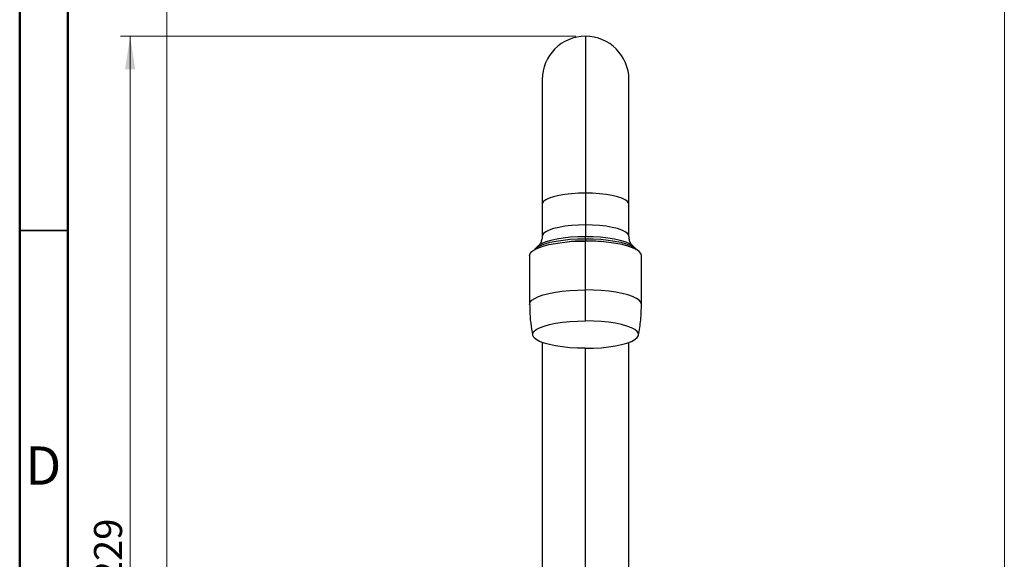
# Model space of a CAD drawing. Units: millimetres. Extents: x 2 to 208, y 2 to 295.
# Drawn here: x 2 to 105, y 164 to 220 of the extents above; entities that cross this region are included whole.
import ezdxf

# ---------------------------------------------------------------- set-up
doc = ezdxf.new("R2010")
doc.units = ezdxf.units.MM
doc.styles.add('SLDTEXTSTYLE1', font='TXT', dxfattribs={"width": 0.75})
doc.dimstyles.new('SLDDIMSTYLE0', dxfattribs={"dimtxt": 2.910417, "dimasz": 3.439583, "dimexe": 0, "dimexo": 0.0625, "dimgap": 0.727604, "dimtad": 1, "dimdec": 0, "dimlfac": 2, "dimrnd": 1e-09, "dimzin": 12, "dimdsep": 46, "dimtxsty": 'SLDTEXTSTYLE1', "dimsah": 1, "dimcen": 0.09, "dimadec": 0, "dimazin": 3, "dimtfac": 1, "dimtdec": 0, "dimtofl": 0, "dimtmove": 0, "dimatfit": 3, "dimfxl": 0, "dimfrac": 2, "dimtolj": 1, "dimtzin": 12, "dimarcsym": 0})

# ---------------------------------------------------------------- blocks, each defined once
blk = doc.blocks.new('_D_2')
at = {"color": 7, "linetype": 'Continuous', "lineweight": 0}
for p, q in [((17.76, 121.7), (17.76, 231.42)), ((104.65, 121.7), (104.65, 231.42)), ((104.65, 230.42), (17.76, 230.42))]:
    blk.add_line(p, q, dxfattribs=at)
at = {"color": 7, "linetype": 'Continuous', "lineweight": 18}
for points in [[(17.76, 230.42), (21.2, 229.89), (21.2, 230.95)], [(104.65, 230.42), (101.21, 230.95), (101.21, 229.89)]]:
    blk.add_solid(points, dxfattribs=at)
at = {"color": 7, "linetype": 'Continuous', "lineweight": 18, "insert": (59.65, 234.17), "char_height": 2.91, "attachment_point": 1, "style": 'SLDTEXTSTYLE1'}
blk.add_mtext('174', dxfattribs=at)
blk = doc.blocks.new('_D_3')
at = {"color": 7, "linetype": 'Continuous', "lineweight": 0}
for p, q in [((60.2, 218.65), (12.96, 218.65)), ((13.96, 218.65), (13.96, 104.4)), ((48.08, 104.4), (12.96, 104.4))]:
    blk.add_line(p, q, dxfattribs=at)
at = {"color": 7, "linetype": 'Continuous', "lineweight": 18}
for points in [[(13.96, 218.65), (13.43, 215.21), (14.49, 215.21)], [(13.96, 104.4), (14.49, 107.84), (13.43, 107.84)]]:
    blk.add_solid(points, dxfattribs=at)
at = {"color": 7, "linetype": 'Continuous', "lineweight": 18, "insert": (10.21, 161.96), "char_height": 2.91, "attachment_point": 1, "rotation": 90, "style": 'SLDTEXTSTYLE1'}
blk.add_mtext('229', dxfattribs=at)

msp = doc.modelspace()

# ---------------------------------------------------------------- linework, layer by layer
at = {"color": 7, "linetype": 'Continuous', "lineweight": 50}
for p, q in [((2.5, 2.5), (2.5, 294.5)), ((7.5, 7.5), (7.5, 289.5))]:
    msp.add_line(p, q, dxfattribs=at)
at = {"color": 7, "linetype": 'Continuous', "lineweight": 25}
for p, q in [((61.2, 218.65), (61.2, 202.36)), ((56.7, 214.15), (56.7, 201.2)), ((65.7, 201.2), (65.7, 214.15)), ((61.2, 202.36), (61.2, 199.06)), ((56.7, 201.2), (56.7, 197.89)), ((65.7, 197.89), (65.7, 201.2)), ((61.2, 199.06), (61.2, 197.84)), ((61.2, 197.63), (61.2, 197.84)), ((61.2, 197.63), (61.2, 197.39)), ((61.2, 192.31), (61.2, 197.39)), ((61.2, 197.39), (61.2, 197.39)), ((56.3, 196.88), (56.02, 196.61)), ((56.02, 196.61), (56.15, 196.72)), ((66.39, 196.61), (66.1, 196.88)), ((66.3, 196.69), (66.39, 196.61)), ((55.4, 195.88), (55.4, 190.81)), ((67, 190.81), (67, 195.88)), ((61.2, 189.1), (61.2, 192.31)), ((56.7, 186.86), (56.7, 135.95)), ((61.2, 135.95), (61.2, 186.25)), ((65.7, 135.95), (65.7, 186.86))]:
    msp.add_line(p, q, dxfattribs=at)
at = {"color": 7, "linetype": 'Continuous', "lineweight": 35}
msp.add_line((7.5, 198.5), (2.5, 198.5), dxfattribs=at)
at = {"color": 7, "linetype": 'Continuous', "lineweight": 25, "flags": 128}
for points in [[(61.2, 202.36), (60.46, 202.35), (59.74, 202.3), (59.06, 202.22), (58.44, 202.12), (57.89, 201.99), (57.44, 201.83), (57.08, 201.67), (56.84, 201.48), (56.72, 201.29), (56.7, 201.2)], [(65.7, 201.2), (65.69, 201.29), (65.56, 201.48), (65.32, 201.67), (64.97, 201.83), (64.51, 201.99), (63.97, 202.12), (63.34, 202.22), (62.66, 202.3), (61.94, 202.35), (61.2, 202.36)], [(61.2, 199.06), (60.46, 199.04), (59.74, 198.99), (59.06, 198.92), (58.44, 198.81), (57.89, 198.68), (57.44, 198.53), (57.08, 198.36), (56.84, 198.18), (56.72, 197.99), (56.7, 197.89)], [(65.7, 197.89), (65.69, 197.99), (65.56, 198.18), (65.32, 198.36), (64.97, 198.53), (64.51, 198.68), (63.97, 198.81), (63.34, 198.92), (62.66, 198.99), (61.94, 199.04), (61.2, 199.06)], [(55.4, 195.88), (55.46, 196.1), (55.64, 196.31), (55.93, 196.51), (56.32, 196.7), (56.82, 196.87), (57.4, 197.02), (58.07, 197.15), (58.79, 197.25), (59.57, 197.33), (60.38, 197.37), (61.2, 197.39)], [(56.15, 196.72), (56.19, 196.75), (56.54, 196.94), (56.99, 197.11), (57.54, 197.26), (58.17, 197.39), (58.87, 197.49), (59.62, 197.57), (60.4, 197.62), (61.2, 197.63)], [(61.2, 197.84), (60.41, 197.83), (59.63, 197.78), (58.89, 197.7), (58.21, 197.59), (57.61, 197.46), (57.09, 197.3), (56.67, 197.12), (56.37, 196.93), (56.3, 196.88)], [(66.1, 196.88), (66.04, 196.93), (65.73, 197.12), (65.32, 197.3), (64.8, 197.46), (64.19, 197.59), (63.51, 197.7), (62.77, 197.78), (62, 197.83), (61.2, 197.84)], [(61.2, 197.63), (62, 197.62), (62.79, 197.57), (63.54, 197.49), (64.23, 197.39), (64.86, 197.26), (65.41, 197.11), (65.86, 196.94), (66.21, 196.75), (66.3, 196.69)], [(67, 195.88), (66.94, 196.1), (66.77, 196.31), (66.48, 196.51), (66.08, 196.7), (65.59, 196.87), (65, 197.02), (64.34, 197.15), (63.61, 197.25), (62.84, 197.33), (62.03, 197.37), (61.2, 197.39)], [(55.4, 190.81), (55.46, 191.03), (55.64, 191.24), (55.93, 191.44), (56.32, 191.63), (56.82, 191.8), (57.4, 191.95), (58.07, 192.08), (58.79, 192.18), (59.57, 192.25), (60.38, 192.3), (61.2, 192.31)], [(67, 190.81), (67, 190.81), (66.94, 191.03), (66.77, 191.24), (66.48, 191.44), (66.08, 191.63), (65.59, 191.8), (65, 191.95), (64.34, 192.08), (63.61, 192.18), (62.84, 192.25), (62.03, 192.3), (61.2, 192.31)], [(61.2, 186.25), (60.38, 186.27), (59.58, 186.31), (58.82, 186.39), (58.1, 186.5), (57.46, 186.63), (56.9, 186.79), (56.44, 186.96), (56.08, 187.15), (55.84, 187.36), (55.72, 187.57), (55.72, 187.78), (55.84, 187.99), (56.08, 188.19), (56.44, 188.39), (56.9, 188.56), (57.46, 188.72), (58.1, 188.85), (58.82, 188.96), (59.58, 189.03), (60.38, 189.08), (61.2, 189.1)], [(61.2, 186.25), (62.02, 186.27), (62.82, 186.31), (63.59, 186.39), (64.3, 186.5), (64.94, 186.63), (65.5, 186.79), (65.97, 186.96), (66.32, 187.15), (66.56, 187.36), (66.69, 187.57), (66.69, 187.78), (66.56, 187.99), (66.32, 188.19), (65.97, 188.39), (65.5, 188.56), (64.94, 188.72), (64.3, 188.85), (63.59, 188.96), (62.82, 189.03), (62.02, 189.08), (61.2, 189.1)]]:
    msp.add_lwpolyline(points, dxfattribs=at)
at = {"color": 7, "linetype": 'Continuous', "lineweight": 25}
for centre, radius, start, end in [((61.2, 214.15), 4.5, 90, 180), ((61.2, 214.15), 4.5, 0, 90), ((61.18, 177.24), 20.15, 89.9288, 94.7793), ((61.23, 177.24), 20.15, 85.2207, 90.0712)]:
    msp.add_arc(centre, radius, start, end, dxfattribs=at)
for points, knots in [([(56.7, 197.89), (56.7, 197.88), (56.72, 197.74), (56.65, 197.47), (56.53, 197.17), (56.39, 196.97), (56.34, 196.92), (56.31, 196.89)], [0, 0, 0, 0, 0.017032, 0.308147, 0.57713, 0.821354, 1, 1, 1, 1]), ([(66.1, 196.88), (66.07, 196.91), (66.01, 196.97), (65.86, 197.19), (65.73, 197.5), (65.71, 197.76), (65.71, 197.89)], [0, 0, 0, 0, 0.211116, 0.446585, 0.725245, 1, 1, 1, 1]), ([(56.2, 196.75), (56.17, 196.73), (56.05, 196.66), (55.96, 196.56), (55.89, 196.48)], [0, 0, 0, 0, 0.184865, 1, 1, 1, 1]), ([(66.5, 196.49), (66.44, 196.56), (66.38, 196.64), (66.28, 196.7), (66.27, 196.71)], [0, 0, 0, 0, 0.848992, 1, 1, 1, 1]), ([(55.42, 190.81), (55.41, 190.61), (55.4, 189.95), (55.49, 188.88), (55.64, 188.02), (55.71, 187.6)], [0, 0, 0, 0, 0.192293, 0.60523, 1, 1, 1, 1]), ([(66.7, 187.61), (66.79, 188.14), (66.96, 189.2), (66.99, 190.28), (67, 190.81)], [0, 0, 0, 0, 0.499972, 1, 1, 1, 1])]:
    msp.add_open_spline(points, degree=3, knots=knots, dxfattribs=at)

# ---------------------------------------------------------------- texts
at = {"color": 7, "linetype": 'Continuous', "lineweight": 0, "insert": (4.95, 176.06), "char_height": 3.97, "attachment_point": 2, "style": 'SLDTEXTSTYLE1'}
msp.add_mtext('D', dxfattribs=at)

# ---------------------------------------------------------------- dimensions: what is measured, and where the dimension line sits
at = {"color": 7, "linetype": 'Continuous', "lineweight": 18}
dim = msp.add_linear_dim(base=(17.76, 230.42), p1=(104.65, 120.7), p2=(17.76, 120.7), dimstyle='SLDDIMSTYLE0', dxfattribs=at)
dim.commit()
dim.dimension.update_dxf_attribs({"geometry": '_D_2', "text_midpoint": (62.88, 230.42), "dimtype": 160})
dim = msp.add_linear_dim(base=(13.95786188, 104.4029223), p1=(61.20234664, 218.6529223), p2=(49.07734664, 104.4029223), angle=90, dimstyle='SLDDIMSTYLE0', dxfattribs=at)
dim.commit()
dim.dimension.update_dxf_attribs({"geometry": '_D_3', "text_midpoint": (13.95786188, 165.19025762), "dimtype": 160})

doc.saveas('drawing.dxf')
